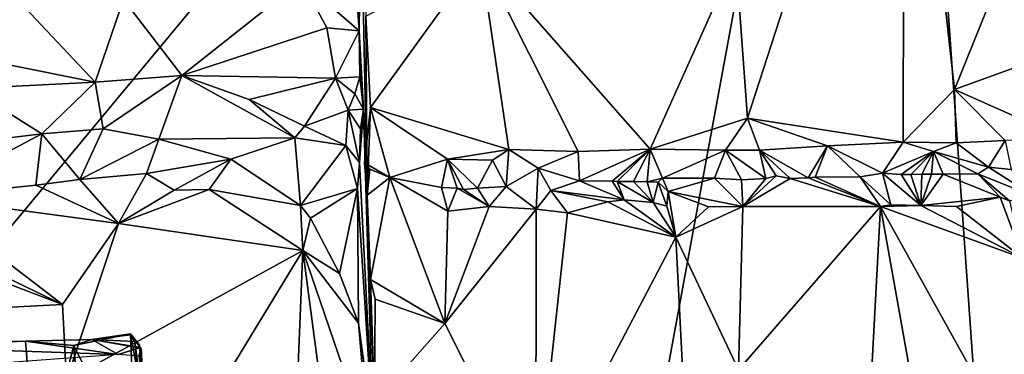
# Model space of a CAD drawing. Units: metres. Extents: x 22.95 to 30.28, y -3.46 to 3.91.
# Drawn here: x 26.41 to 28.17, y -2.16 to -1.56 of the extents above; entities that cross this region are included whole.
import ezdxf

# ---------------------------------------------------------------- set-up
doc = ezdxf.new("R2010")
doc.units = ezdxf.units.M

msp = doc.modelspace()

# ---------------------------------------------------------------- linework, layer by layer
at = {"layer": '1'}
for points in [[(26.0716, 3.4013, 0.9124), (25.6995, -2.764, 1.0485), (27.2269, 3.2939, 0.9248)], [(27.2269, 3.2939, 0.9248), (25.6995, -2.764, 1.0485), (27.9653, -0.0325, 1.0072)], [(25.6995, -2.764, 1.0485), (27.4601, -2.7779, 1.065), (27.9653, -0.0325, 1.0072)], [(27.4601, -2.7779, 1.065), (28.1489, -2.6406, 1.0676), (27.9653, -0.0325, 1.0072)], [(28.654, -2.931, 1.0794), (28.4116, -1.01, 1.0337), (27.9653, -0.0325, 1.0072)], [(28.1489, -2.6406, 1.0676), (28.654, -2.931, 1.0794), (27.9653, -0.0325, 1.0072)], [(27.7118, -1.7365, 8.1095), (27.6909, -1.4487, 8.1199), (27.9932, -0.8683, 7.8714)], [(27.9913, -1.7797, 7.906), (27.7118, -1.7365, 8.1095), (27.9932, -0.8683, 7.8714)], [(28.0835, -1.6855, 7.8324), (27.9913, -1.7797, 7.906), (27.9932, -0.8683, 7.8714)], [(28.0835, -1.6855, 7.8324), (27.9932, -0.8683, 7.8714), (28.2085, -1.375, 7.7386)], [(27.0186, -1.3203, 8.5853), (27.0153, -1.5801, 8.6869), (27.0084, -1.4708, 8.6671)], [(27.0297, -1.8751, 8.4495), (27.0153, -1.5801, 8.6869), (27.0186, -1.3203, 8.5853)], [(27.0271, -1.5537, 8.4275), (27.0297, -1.8751, 8.4495), (27.0186, -1.3203, 8.5853)], [(28.4116, -1.5658, 7.5342), (28.0835, -1.6855, 7.8324), (28.2085, -1.375, 7.7386)], [(27.0358, -1.7177, 8.4269), (27.0271, -1.5537, 8.4275), (27.2326, -1.4453, 8.3528)], [(27.0358, -1.7177, 8.4269), (27.2326, -1.4453, 8.3528), (27.2838, -1.7931, 8.3332)], [(27.5374, -1.7922, 8.213), (27.4085, -1.7969, 8.275), (27.2326, -1.4453, 8.3528)], [(27.4085, -1.7969, 8.275), (27.2838, -1.7931, 8.3332), (27.2326, -1.4453, 8.3528)], [(27.5374, -1.7922, 8.213), (27.2326, -1.4453, 8.3528), (27.6909, -1.4487, 8.1199)], [(27.7118, -1.7365, 8.1095), (27.5374, -1.7922, 8.213), (27.6909, -1.4487, 8.1199)], [(27.0084, -1.4708, 8.6671), (27.0153, -1.5801, 8.6869), (26.912, -1.4892, 8.7039)], [(26.6975, -1.6602, 8.7991), (26.5923, -1.5232, 8.8012), (26.912, -1.4892, 8.7039)], [(26.9575, -1.5742, 8.715), (26.6975, -1.6602, 8.7991), (26.912, -1.4892, 8.7039)], [(27.0153, -1.5801, 8.6869), (26.9575, -1.5742, 8.715), (26.912, -1.4892, 8.7039)], [(26.3965, -1.5171, 8.8608), (26.5418, -1.6723, 8.8625), (26.2224, -1.6077, 8.9238)], [(26.5418, -1.6723, 8.8625), (26.3965, -1.5171, 8.8608), (26.5923, -1.5232, 8.8012)], [(26.6975, -1.6602, 8.7991), (26.5418, -1.6723, 8.8625), (26.5923, -1.5232, 8.8012)], [(27.0358, -1.7177, 8.4269), (27.0297, -1.8751, 8.4495), (27.0271, -1.5537, 8.4275)], [(28.0835, -1.6855, 7.8324), (28.4116, -1.5658, 7.5342), (28.2783, -1.7718, 7.659)], [(26.9726, -1.6651, 8.7586), (26.6975, -1.6602, 8.7991), (26.9575, -1.5742, 8.715)], [(27.0153, -1.5801, 8.6869), (26.9726, -1.6651, 8.7586), (26.9575, -1.5742, 8.715)], [(26.9726, -1.6651, 8.7586), (27.0153, -1.5801, 8.6869), (27.0165, -1.6624, 8.7259)], [(27.0165, -1.6624, 8.7259), (27.0153, -1.5801, 8.6869), (27.023, -1.7207, 8.6927)], [(27.023, -1.7207, 8.6927), (27.0153, -1.5801, 8.6869), (27.0297, -1.8751, 8.4495)], [(26.5418, -1.6723, 8.8625), (26.316, -1.6832, 8.9358), (26.2224, -1.6077, 8.9238)], [(26.5563, -1.7559, 8.917), (26.5418, -1.6723, 8.8625), (26.6975, -1.6602, 8.7991)], [(26.6558, -1.7743, 8.914), (26.5563, -1.7559, 8.917), (26.6975, -1.6602, 8.7991)], [(26.6558, -1.7743, 8.914), (26.6975, -1.6602, 8.7991), (26.9002, -1.772, 8.8718)], [(26.6975, -1.6602, 8.7991), (26.8178, -1.7034, 8.8055), (26.9002, -1.772, 8.8718)], [(26.6975, -1.6602, 8.7991), (26.9726, -1.6651, 8.7586), (26.8178, -1.7034, 8.8055)], [(26.4462, -1.7649, 8.9567), (26.316, -1.6832, 8.9358), (26.5418, -1.6723, 8.8625)], [(26.4462, -1.7649, 8.9567), (26.5418, -1.6723, 8.8625), (26.5563, -1.7559, 8.917)], [(26.8178, -1.7034, 8.8055), (26.9726, -1.6651, 8.7586), (26.9172, -1.7514, 8.8511)], [(26.9172, -1.7514, 8.8511), (26.9726, -1.6651, 8.7586), (26.9958, -1.7223, 8.7977)], [(26.9726, -1.6651, 8.7586), (27.0165, -1.6624, 8.7259), (27.0078, -1.6929, 8.7591)], [(26.9958, -1.7223, 8.7977), (26.9726, -1.6651, 8.7586), (27.0078, -1.6929, 8.7591)], [(27.0165, -1.6624, 8.7259), (27.023, -1.7207, 8.6927), (27.0078, -1.6929, 8.7591)], [(26.2938, -1.7836, 9.0317), (26.316, -1.6832, 8.9358), (26.4462, -1.7649, 8.9567)], [(27.023, -1.7207, 8.6927), (26.9958, -1.7223, 8.7977), (27.0078, -1.6929, 8.7591)], [(28.0863, -1.7808, 7.824), (27.9913, -1.7797, 7.906), (28.0835, -1.6855, 7.8324)], [(28.0863, -1.7808, 7.824), (28.0835, -1.6855, 7.8324), (28.1743, -1.7767, 7.7532)], [(28.1743, -1.7767, 7.7532), (28.0835, -1.6855, 7.8324), (28.2783, -1.7718, 7.659)], [(26.9002, -1.772, 8.8718), (26.8178, -1.7034, 8.8055), (26.9172, -1.7514, 8.8511)], [(26.9172, -1.7514, 8.8511), (26.9958, -1.7223, 8.7977), (26.9916, -1.7856, 8.8489)], [(26.9916, -1.7856, 8.8489), (26.9958, -1.7223, 8.7977), (27.016, -1.8163, 8.8293)], [(26.9958, -1.7223, 8.7977), (27.023, -1.7207, 8.6927), (27.0175, -1.7561, 8.7929)], [(27.016, -1.8163, 8.8293), (26.9958, -1.7223, 8.7977), (27.0175, -1.7561, 8.7929)], [(27.023, -1.7207, 8.6927), (27.0402, -2.3003, 8.9002), (27.016, -1.8163, 8.8293)], [(27.023, -1.7207, 8.6927), (27.016, -1.8163, 8.8293), (27.0175, -1.7561, 8.7929)], [(27.023, -1.7207, 8.6927), (27.0297, -1.8751, 8.4495), (27.0355, -2.0269, 8.434)], [(27.023, -1.7207, 8.6927), (27.0355, -2.0269, 8.434), (27.0431, -2.249, 8.4424)], [(27.0402, -2.3003, 8.9002), (27.023, -1.7207, 8.6927), (27.0431, -2.249, 8.4424)], [(27.0297, -1.8751, 8.4495), (27.0358, -1.7177, 8.4269), (27.0249, -1.8171, 8.4389)], [(27.0249, -1.8171, 8.4389), (27.0358, -1.7177, 8.4269), (27.0706, -1.8435, 8.4103)], [(27.0706, -1.8435, 8.4103), (27.0358, -1.7177, 8.4269), (27.1736, -1.8107, 8.3753)], [(27.1736, -1.8107, 8.3753), (27.0358, -1.7177, 8.4269), (27.2838, -1.7931, 8.3332)], [(27.7118, -1.7365, 8.1095), (27.6727, -1.7943, 8.1321), (27.5374, -1.7922, 8.213)], [(27.6727, -1.7943, 8.1321), (27.7118, -1.7365, 8.1095), (27.7337, -1.794, 8.091)], [(27.7337, -1.794, 8.091), (27.7118, -1.7365, 8.1095), (27.8553, -1.7866, 8.0073)], [(27.8553, -1.7866, 8.0073), (27.7118, -1.7365, 8.1095), (27.9913, -1.7797, 7.906)], [(26.2316, -1.8788, 9.2062), (26.2938, -1.7836, 9.0317), (26.4462, -1.7649, 8.9567)], [(26.2316, -1.8788, 9.2062), (26.4462, -1.7649, 8.9567), (26.4352, -1.8571, 9.1115)], [(26.4352, -1.8571, 9.1115), (26.4462, -1.7649, 8.9567), (26.514, -1.8472, 9.0798)], [(26.514, -1.8472, 9.0798), (26.4462, -1.7649, 8.9567), (26.5563, -1.7559, 8.917)], [(26.514, -1.8472, 9.0798), (26.5563, -1.7559, 8.917), (26.6558, -1.7743, 8.914)], [(26.9002, -1.772, 8.8718), (26.9172, -1.7514, 8.8511), (26.9916, -1.7856, 8.8489)], [(26.514, -1.8472, 9.0798), (26.6558, -1.7743, 8.914), (26.6341, -1.8362, 9.0319)], [(26.6341, -1.8362, 9.0319), (26.6558, -1.7743, 8.914), (26.7853, -1.8104, 8.9544)], [(26.7853, -1.8104, 8.9544), (26.6558, -1.7743, 8.914), (26.9002, -1.772, 8.8718)], [(26.7853, -1.8104, 8.9544), (26.9002, -1.772, 8.8718), (26.9099, -1.8935, 8.9736)], [(26.9099, -1.8935, 8.9736), (26.9002, -1.772, 8.8718), (26.9916, -1.7856, 8.8489)], [(27.8553, -1.7866, 8.0073), (27.9913, -1.7797, 7.906), (27.9544, -1.8354, 7.8569)], [(27.9544, -1.8354, 7.8569), (27.9913, -1.7797, 7.906), (28.0455, -1.7964, 7.8341)], [(28.0455, -1.7964, 7.8341), (27.9913, -1.7797, 7.906), (28.0863, -1.7808, 7.824)], [(28.0455, -1.7964, 7.8341), (28.0863, -1.7808, 7.824), (28.1443, -1.8247, 7.7071)], [(28.1443, -1.8247, 7.7071), (28.0863, -1.7808, 7.824), (28.1743, -1.7767, 7.7532)], [(28.1443, -1.8247, 7.7071), (28.1743, -1.7767, 7.7532), (28.1851, -1.8291, 7.6683)], [(26.9099, -1.8935, 8.9736), (26.9916, -1.7856, 8.8489), (27.0126, -1.8629, 8.8714)], [(26.9916, -1.7856, 8.8489), (27.016, -1.8163, 8.8293), (27.0126, -1.8629, 8.8714)], [(27.1736, -1.8107, 8.3753), (27.2838, -1.7931, 8.3332), (27.2546, -1.8124, 8.3393)], [(27.2546, -1.8124, 8.3393), (27.2838, -1.7931, 8.3332), (27.279, -1.8594, 8.2895)], [(27.279, -1.8594, 8.2895), (27.2838, -1.7931, 8.3332), (27.3367, -1.8264, 8.2891)], [(27.3367, -1.8264, 8.2891), (27.2838, -1.7931, 8.3332), (27.4085, -1.7969, 8.275)], [(27.3367, -1.8264, 8.2891), (27.4085, -1.7969, 8.275), (27.4108, -1.8495, 8.2239)], [(27.4108, -1.8495, 8.2239), (27.4085, -1.7969, 8.275), (27.5374, -1.7922, 8.213)], [(27.4108, -1.8495, 8.2239), (27.5374, -1.7922, 8.213), (27.4692, -1.8501, 8.2033)], [(27.4692, -1.8501, 8.2033), (27.5374, -1.7922, 8.213), (27.4785, -1.8507, 8.1859)], [(27.4785, -1.8507, 8.1859), (27.5374, -1.7922, 8.213), (27.5077, -1.8507, 8.1766)], [(27.5077, -1.8507, 8.1766), (27.5374, -1.7922, 8.213), (27.5319, -1.8514, 8.1658)], [(27.5374, -1.7922, 8.213), (27.5593, -1.8443, 8.1541), (27.5319, -1.8514, 8.1658)], [(27.6727, -1.7943, 8.1321), (27.5593, -1.8443, 8.1541), (27.5374, -1.7922, 8.213)], [(27.6529, -1.8447, 8.0894), (27.5593, -1.8443, 8.1541), (27.6727, -1.7943, 8.1321)], [(27.6529, -1.8447, 8.0894), (27.6727, -1.7943, 8.1321), (27.7012, -1.8473, 8.052)], [(27.6727, -1.7943, 8.1321), (27.7337, -1.794, 8.091), (27.7447, -1.8449, 8.0205)], [(27.7012, -1.8473, 8.052), (27.6727, -1.7943, 8.1321), (27.7447, -1.8449, 8.0205)], [(27.7337, -1.794, 8.091), (27.8553, -1.7866, 8.0073), (27.8208, -1.8442, 7.9602)], [(27.7447, -1.8449, 8.0205), (27.7337, -1.794, 8.091), (27.7635, -1.8405, 8.0075)], [(27.7635, -1.8405, 8.0075), (27.7337, -1.794, 8.091), (27.7884, -1.845, 7.9872)], [(27.7884, -1.845, 7.9872), (27.7337, -1.794, 8.091), (27.8208, -1.8442, 7.9602)], [(27.8208, -1.8442, 7.9602), (27.8553, -1.7866, 8.0073), (27.8335, -1.8428, 7.9494)], [(27.8335, -1.8428, 7.9494), (27.8553, -1.7866, 8.0073), (27.9141, -1.8419, 7.8874)], [(27.9141, -1.8419, 7.8874), (27.8553, -1.7866, 8.0073), (27.9544, -1.8354, 7.8569)], [(27.9874, -1.8381, 7.8271), (27.9544, -1.8354, 7.8569), (28.0455, -1.7964, 7.8341)], [(27.9874, -1.8381, 7.8271), (28.0455, -1.7964, 7.8341), (28.0048, -1.8378, 7.8126)], [(28.0048, -1.8378, 7.8126), (28.0455, -1.7964, 7.8341), (28.0249, -1.8375, 7.7964)], [(28.0249, -1.8375, 7.7964), (28.0455, -1.7964, 7.8341), (28.0419, -1.8372, 7.7824)], [(28.0419, -1.8372, 7.7824), (28.0455, -1.7964, 7.8341), (28.0633, -1.8372, 7.7649)], [(28.0633, -1.8372, 7.7649), (28.0455, -1.7964, 7.8341), (28.1253, -1.837, 7.7173)], [(28.1253, -1.837, 7.7173), (28.0455, -1.7964, 7.8341), (28.1443, -1.8247, 7.7071)], [(26.6837, -1.8664, 9.0427), (26.6341, -1.8362, 9.0319), (26.7853, -1.8104, 8.9544)], [(26.6837, -1.8664, 9.0427), (26.7853, -1.8104, 8.9544), (26.7461, -1.8649, 9.0221)], [(26.7461, -1.8649, 9.0221), (26.7853, -1.8104, 8.9544), (26.9099, -1.8935, 8.9736)], [(27.016, -1.8163, 8.8293), (27.0402, -2.3003, 8.9002), (27.0126, -1.8629, 8.8714)], [(27.0297, -1.8751, 8.4495), (27.0249, -1.8171, 8.4389), (27.0343, -1.8284, 8.4226)], [(27.0343, -1.8284, 8.4226), (27.0249, -1.8171, 8.4389), (27.0706, -1.8435, 8.4103)], [(27.0706, -1.8435, 8.4103), (27.1736, -1.8107, 8.3753), (27.1629, -1.8612, 8.3605)], [(27.1629, -1.8612, 8.3605), (27.1736, -1.8107, 8.3753), (27.1912, -1.8626, 8.3424)], [(27.1912, -1.8626, 8.3424), (27.1736, -1.8107, 8.3753), (27.2025, -1.8648, 8.3289)], [(27.2025, -1.8648, 8.3289), (27.1736, -1.8107, 8.3753), (27.2275, -1.8625, 8.3128)], [(27.2275, -1.8625, 8.3128), (27.1736, -1.8107, 8.3753), (27.2546, -1.8124, 8.3393)], [(27.2275, -1.8625, 8.3128), (27.2546, -1.8124, 8.3393), (27.279, -1.8594, 8.2895)], [(26.5838, -1.9262, 9.0835), (26.514, -1.8472, 9.0798), (26.6341, -1.8362, 9.0319)], [(26.5838, -1.9262, 9.0835), (26.6341, -1.8362, 9.0319), (26.6837, -1.8664, 9.0427)], [(27.0297, -1.8751, 8.4495), (27.0343, -1.8284, 8.4226), (27.0706, -1.8435, 8.4103)], [(27.3328, -1.9002, 8.3117), (27.279, -1.8594, 8.2895), (27.3367, -1.8264, 8.2891)], [(27.3328, -1.9002, 8.3117), (27.3367, -1.8264, 8.2891), (27.3591, -1.8669, 8.2569)], [(27.3591, -1.8669, 8.2569), (27.3367, -1.8264, 8.2891), (27.4108, -1.8495, 8.2239)], [(27.9141, -1.8419, 7.8874), (27.9544, -1.8354, 7.8569), (27.969, -1.8923, 7.9189)], [(27.969, -1.8923, 7.9189), (27.9544, -1.8354, 7.8569), (28.0227, -1.8934, 7.8767)], [(28.0227, -1.8934, 7.8767), (27.9544, -1.8354, 7.8569), (27.9874, -1.8381, 7.8271)], [(28.1253, -1.837, 7.7173), (28.1443, -1.8247, 7.7071), (28.2283, -1.8781, 7.6964)], [(28.2283, -1.8781, 7.6964), (28.1443, -1.8247, 7.7071), (28.1851, -1.8291, 7.6683)], [(26.5838, -1.9262, 9.0835), (26.4352, -1.8571, 9.1115), (26.514, -1.8472, 9.0798)], [(27.0355, -2.0269, 8.434), (27.0297, -1.8751, 8.4495), (27.0706, -1.8435, 8.4103)], [(27.1688, -2.1056, 8.3874), (27.0355, -2.0269, 8.434), (27.0706, -1.8435, 8.4103)], [(27.1688, -2.1056, 8.3874), (27.0706, -1.8435, 8.4103), (27.1743, -1.904, 8.3799)], [(27.0706, -1.8435, 8.4103), (27.1629, -1.8612, 8.3605), (27.1743, -1.904, 8.3799)], [(27.3591, -1.8669, 8.2569), (27.4108, -1.8495, 8.2239), (27.4906, -1.8837, 8.2237)], [(27.4906, -1.8837, 8.2237), (27.4108, -1.8495, 8.2239), (27.4692, -1.8501, 8.2033)], [(27.4906, -1.8837, 8.2237), (27.4692, -1.8501, 8.2033), (27.4785, -1.8507, 8.1859)], [(27.4906, -1.8837, 8.2237), (27.4785, -1.8507, 8.1859), (27.5425, -1.8885, 8.2067)], [(27.5425, -1.8885, 8.2067), (27.4785, -1.8507, 8.1859), (27.5077, -1.8507, 8.1766)], [(27.5425, -1.8885, 8.2067), (27.5077, -1.8507, 8.1766), (27.5319, -1.8514, 8.1658)], [(27.5319, -1.8514, 8.1658), (27.5593, -1.8443, 8.1541), (27.552, -1.8516, 8.157)], [(27.5425, -1.8885, 8.2067), (27.5319, -1.8514, 8.1658), (27.552, -1.8516, 8.157)], [(27.5425, -1.8885, 8.2067), (27.552, -1.8516, 8.157), (27.5674, -1.8948, 8.1954)], [(27.5593, -1.8443, 8.1541), (27.5696, -1.8688, 8.1719), (27.552, -1.8516, 8.157)], [(27.552, -1.8516, 8.157), (27.5696, -1.8688, 8.1719), (27.5674, -1.8948, 8.1954)], [(27.5696, -1.8688, 8.1719), (27.5593, -1.8443, 8.1541), (27.6529, -1.8447, 8.0894)], [(27.5696, -1.8688, 8.1719), (27.6529, -1.8447, 8.0894), (27.7034, -1.8953, 8.1145)], [(27.7034, -1.8953, 8.1145), (27.6529, -1.8447, 8.0894), (27.7012, -1.8473, 8.052)], [(27.7034, -1.8953, 8.1145), (27.7012, -1.8473, 8.052), (27.7447, -1.8449, 8.0205)], [(27.7034, -1.8953, 8.1145), (27.7447, -1.8449, 8.0205), (27.7635, -1.8405, 8.0075)], [(27.7034, -1.8953, 8.1145), (27.7635, -1.8405, 8.0075), (27.7884, -1.845, 7.9872)], [(27.7034, -1.8953, 8.1145), (27.7884, -1.845, 7.9872), (27.9507, -1.8955, 7.9269)], [(27.9507, -1.8955, 7.9269), (27.7884, -1.845, 7.9872), (27.8208, -1.8442, 7.9602)], [(27.9507, -1.8955, 7.9269), (27.8208, -1.8442, 7.9602), (27.8335, -1.8428, 7.9494)], [(27.9507, -1.8955, 7.9269), (27.8335, -1.8428, 7.9494), (27.9141, -1.8419, 7.8874)], [(27.9507, -1.8955, 7.9269), (27.9141, -1.8419, 7.8874), (27.969, -1.8923, 7.9189)], [(28.0227, -1.8934, 7.8767), (27.9874, -1.8381, 7.8271), (28.0048, -1.8378, 7.8126)], [(28.0227, -1.8934, 7.8767), (28.0048, -1.8378, 7.8126), (28.0249, -1.8375, 7.7964)], [(28.0227, -1.8934, 7.8767), (28.0249, -1.8375, 7.7964), (28.0419, -1.8372, 7.7824)], [(28.0227, -1.8934, 7.8767), (28.0419, -1.8372, 7.7824), (28.0633, -1.8372, 7.7649)], [(28.0227, -1.8934, 7.8767), (28.0633, -1.8372, 7.7649), (28.1651, -1.879, 7.7531)], [(28.1651, -1.879, 7.7531), (28.0633, -1.8372, 7.7649), (28.1253, -1.837, 7.7173)], [(28.1651, -1.879, 7.7531), (28.1253, -1.837, 7.7173), (28.1821, -1.885, 7.7396)], [(28.1253, -1.837, 7.7173), (28.2283, -1.8781, 7.6964), (28.1821, -1.885, 7.7396)], [(25.9947, -1.8849, 9.321), (26.068, -1.8717, 9.2724), (26.4829, -2.0716, 9.1227)], [(26.4829, -2.0716, 9.1227), (26.068, -1.8717, 9.2724), (26.2316, -1.8788, 9.2062)], [(26.2316, -1.8788, 9.2062), (26.4352, -1.8571, 9.1115), (26.5838, -1.9262, 9.0835)], [(26.5838, -1.9262, 9.0835), (26.6837, -1.8664, 9.0427), (26.7461, -1.8649, 9.0221)], [(26.5838, -1.9262, 9.0835), (26.7461, -1.8649, 9.0221), (26.9144, -1.9744, 8.997)], [(26.9144, -1.9744, 8.997), (26.7461, -1.8649, 9.0221), (26.9099, -1.8935, 8.9736)], [(26.928, -1.9167, 8.9707), (26.9099, -1.8935, 8.9736), (27.0126, -1.8629, 8.8714)], [(26.9801, -2.0156, 8.9625), (26.928, -1.9167, 8.9707), (27.0126, -1.8629, 8.8714)], [(27.0139, -2.1053, 8.9352), (26.9801, -2.0156, 8.9625), (27.0126, -1.8629, 8.8714)], [(27.0402, -2.3003, 8.9002), (27.0139, -2.1053, 8.9352), (27.0126, -1.8629, 8.8714)], [(27.1743, -1.904, 8.3799), (27.1629, -1.8612, 8.3605), (27.1912, -1.8626, 8.3424)], [(27.1743, -1.904, 8.3799), (27.1912, -1.8626, 8.3424), (27.2484, -1.8957, 8.3478)], [(27.2484, -1.8957, 8.3478), (27.1912, -1.8626, 8.3424), (27.2025, -1.8648, 8.3289)], [(27.2484, -1.8957, 8.3478), (27.2025, -1.8648, 8.3289), (27.2275, -1.8625, 8.3128)], [(27.2484, -1.8957, 8.3478), (27.2275, -1.8625, 8.3128), (27.279, -1.8594, 8.2895)], [(27.279, -1.8594, 8.2895), (27.3328, -1.9002, 8.3117), (27.2484, -1.8957, 8.3478)], [(27.3328, -1.9002, 8.3117), (27.3591, -1.8669, 8.2569), (27.3891, -1.9071, 8.2853)], [(27.3891, -1.9071, 8.2853), (27.3591, -1.8669, 8.2569), (27.4612, -1.8873, 8.2451)], [(27.4612, -1.8873, 8.2451), (27.3591, -1.8669, 8.2569), (27.4906, -1.8837, 8.2237)], [(27.5696, -1.8688, 8.1719), (27.5832, -1.9508, 8.1909), (27.5674, -1.8948, 8.1954)], [(27.5696, -1.8688, 8.1719), (27.7034, -1.8953, 8.1145), (27.6423, -1.8961, 8.1528)], [(27.5696, -1.8688, 8.1719), (27.6423, -1.8961, 8.1528), (27.5832, -1.9508, 8.1909)], [(26.0103, -2.0962, 9.3426), (25.9947, -1.8849, 9.321), (26.4829, -2.0716, 9.1227)], [(26.4829, -2.0716, 9.1227), (26.2316, -1.8788, 9.2062), (26.5838, -1.9262, 9.0835)], [(27.5832, -1.9508, 8.1909), (27.3891, -1.9071, 8.2853), (27.4612, -1.8873, 8.2451)], [(27.5832, -1.9508, 8.1909), (27.4612, -1.8873, 8.2451), (27.4906, -1.8837, 8.2237)], [(27.5832, -1.9508, 8.1909), (27.4906, -1.8837, 8.2237), (27.5425, -1.8885, 8.2067)], [(27.5832, -1.9508, 8.1909), (27.5425, -1.8885, 8.2067), (27.5674, -1.8948, 8.1954)], [(28.0868, -1.8956, 7.8233), (28.0227, -1.8934, 7.8767), (28.1651, -1.879, 7.7531)], [(28.2057, -1.9884, 7.7134), (28.0868, -1.8956, 7.8233), (28.1651, -1.879, 7.7531)], [(28.2057, -1.9884, 7.7134), (28.1651, -1.879, 7.7531), (28.1821, -1.885, 7.7396)], [(26.9144, -1.9744, 8.997), (26.9099, -1.8935, 8.9736), (26.928, -1.9167, 8.9707)], [(27.1688, -2.1056, 8.3874), (27.1743, -1.904, 8.3799), (27.2484, -1.8957, 8.3478)], [(27.1688, -2.1056, 8.3874), (27.2484, -1.8957, 8.3478), (27.3328, -1.9002, 8.3117)], [(27.332, -2.4305, 8.3277), (27.1688, -2.1056, 8.3874), (27.3328, -1.9002, 8.3117)], [(27.332, -2.4305, 8.3277), (27.3328, -1.9002, 8.3117), (27.3891, -1.9071, 8.2853)], [(27.5832, -1.9508, 8.1909), (27.332, -2.4305, 8.3277), (27.3891, -1.9071, 8.2853)], [(27.7034, -1.8953, 8.1145), (27.6959, -2.1889, 8.1856), (27.5832, -1.9508, 8.1909)], [(27.6423, -1.8961, 8.1528), (27.7034, -1.8953, 8.1145), (27.5832, -1.9508, 8.1909)], [(27.6959, -2.1889, 8.1856), (27.7034, -1.8953, 8.1145), (27.9507, -1.8955, 7.9269)], [(27.9136, -2.5892, 7.9747), (27.6959, -2.1889, 8.1856), (27.9507, -1.8955, 7.9269)], [(27.9136, -2.5892, 7.9747), (27.9507, -1.8955, 7.9269), (28.0841, -2.6437, 7.8418)], [(27.9507, -1.8955, 7.9269), (27.969, -1.8923, 7.9189), (28.0227, -1.8934, 7.8767)], [(28.2057, -1.9884, 7.7134), (27.9507, -1.8955, 7.9269), (28.0227, -1.8934, 7.8767)], [(28.0841, -2.6437, 7.8418), (27.9507, -1.8955, 7.9269), (28.196, -2.3376, 7.7466)], [(28.196, -2.3376, 7.7466), (27.9507, -1.8955, 7.9269), (28.2057, -1.9884, 7.7134)], [(28.2057, -1.9884, 7.7134), (28.0227, -1.8934, 7.8767), (28.0868, -1.8956, 7.8233)], [(26.9144, -1.9744, 8.997), (26.928, -1.9167, 8.9707), (26.9801, -2.0156, 8.9625)], [(26.4902, -2.2079, 9.1233), (26.4829, -2.0716, 9.1227), (26.5838, -1.9262, 9.0835)], [(26.4902, -2.2079, 9.1233), (26.5838, -1.9262, 9.0835), (26.9144, -1.9744, 8.997)], [(27.6162, -2.5974, 8.1675), (27.332, -2.4305, 8.3277), (27.5832, -1.9508, 8.1909)], [(27.6959, -2.1889, 8.1856), (27.6162, -2.5974, 8.1675), (27.5832, -1.9508, 8.1909)], [(26.6394, -2.4272, 9.0809), (26.4902, -2.2079, 9.1233), (26.9144, -1.9744, 8.997)], [(26.6394, -2.4272, 9.0809), (26.9144, -1.9744, 8.997), (26.8899, -2.5794, 9.0005)], [(26.8899, -2.5794, 9.0005), (26.9144, -1.9744, 8.997), (26.9758, -2.4424, 8.9763)], [(26.9758, -2.4424, 8.9763), (26.9144, -1.9744, 8.997), (27.0329, -2.3214, 8.9278)], [(26.9144, -1.9744, 8.997), (26.9801, -2.0156, 8.9625), (27.0139, -2.1053, 8.9352)], [(27.0329, -2.3214, 8.9278), (26.9144, -1.9744, 8.997), (27.0139, -2.1053, 8.9352)], [(27.0431, -2.249, 8.4424), (27.0355, -2.0269, 8.434), (27.044, -2.0617, 8.4291)], [(27.0355, -2.0269, 8.434), (27.1688, -2.1056, 8.3874), (27.044, -2.0617, 8.4291)], [(27.044, -2.0617, 8.4291), (27.1688, -2.1056, 8.3874), (27.0431, -2.249, 8.4424)], [(26.4902, -2.2079, 9.1233), (26.0103, -2.0962, 9.3426), (26.4829, -2.0716, 9.1227)], [(26.3975, -2.3736, 9.1745), (26.0103, -2.0962, 9.3426), (26.4902, -2.2079, 9.1233)], [(27.0402, -2.3003, 8.9002), (27.0329, -2.3214, 8.9278), (27.0139, -2.1053, 8.9352)], [(27.332, -2.4305, 8.3277), (27.0431, -2.249, 8.4424), (27.1688, -2.1056, 8.3874)], [(26.5829, -2.1612, 8.1956), (26.1715, -2.1471, 8.6671), (26.4165, -2.1372, 8.6639)], [(26.1715, -2.1471, 8.6671), (26.2448, -2.1418, 8.732), (26.4165, -2.1372, 8.6639)], [(26.2448, -2.1418, 8.732), (26.4376, -2.399, 8.6961), (26.4165, -2.1372, 8.6639)], [(26.5829, -2.1612, 8.1956), (26.4165, -2.1372, 8.6639), (26.5357, -2.1344, 8.6014)], [(26.5357, -2.1344, 8.6014), (26.4165, -2.1372, 8.6639), (26.5035, -2.145, 8.649)], [(26.4376, -2.399, 8.6961), (26.5035, -2.145, 8.649), (26.4165, -2.1372, 8.6639)], [(26.605, -2.1243, 8.6016), (26.5357, -2.1344, 8.6014), (26.5035, -2.145, 8.649)], [(26.6152, -2.3713, 8.6267), (26.605, -2.1243, 8.6016), (26.5035, -2.145, 8.649)], [(26.5357, -2.1344, 8.6014), (26.605, -2.1243, 8.6016), (26.6057, -2.1259, 8.5745)], [(26.5357, -2.1344, 8.6014), (26.6057, -2.1259, 8.5745), (26.6132, -2.1383, 8.5079)], [(26.5829, -2.1612, 8.1956), (26.5357, -2.1344, 8.6014), (26.6232, -2.1487, 8.3718)], [(26.6232, -2.1487, 8.3718), (26.5357, -2.1344, 8.6014), (26.6245, -2.15, 8.4298)], [(26.5357, -2.1344, 8.6014), (26.6132, -2.1383, 8.5079), (26.6245, -2.15, 8.4298)], [(26.6152, -2.3713, 8.6267), (26.6244, -2.2283, 8.6076), (26.605, -2.1243, 8.6016)], [(26.6057, -2.1259, 8.5745), (26.605, -2.1243, 8.6016), (26.6215, -2.1446, 8.6026)], [(26.605, -2.1243, 8.6016), (26.6244, -2.2283, 8.6076), (26.6215, -2.1446, 8.6026)], [(26.6057, -2.1259, 8.5745), (26.6215, -2.1446, 8.6026), (26.6132, -2.1383, 8.5079)], [(26.1934, -2.1904, 7.8752), (26.1715, -2.1471, 8.6671), (26.5829, -2.1612, 8.1956)], [(26.2867, -2.2457, 8.7417), (26.4376, -2.399, 8.6961), (26.2448, -2.1418, 8.732)], [(26.4376, -2.399, 8.6961), (26.5373, -2.5963, 8.6797), (26.5035, -2.145, 8.649)], [(26.5035, -2.145, 8.649), (26.5373, -2.5963, 8.6797), (26.6152, -2.3713, 8.6267)], [(26.5829, -2.1612, 8.1956), (26.6232, -2.1487, 8.3718), (26.6206, -2.1641, 8.22)], [(26.6215, -2.1446, 8.6026), (26.6244, -2.2283, 8.6076), (26.6132, -2.1383, 8.5079)], [(26.6244, -2.2283, 8.6076), (26.6348, -2.3763, 8.613), (26.6132, -2.1383, 8.5079)], [(26.6245, -2.15, 8.4298), (26.6132, -2.1383, 8.5079), (26.6348, -2.3763, 8.613)], [(26.6232, -2.1487, 8.3718), (26.6283, -2.2284, 8.3023), (26.6206, -2.1641, 8.22)], [(26.6232, -2.1487, 8.3718), (26.6245, -2.15, 8.4298), (26.6283, -2.2284, 8.3023)], [(26.6283, -2.2284, 8.3023), (26.6245, -2.15, 8.4298), (26.6348, -2.3763, 8.613)]]:
    msp.add_3dface(points, dxfattribs=at)

doc.saveas('drawing.dxf')
